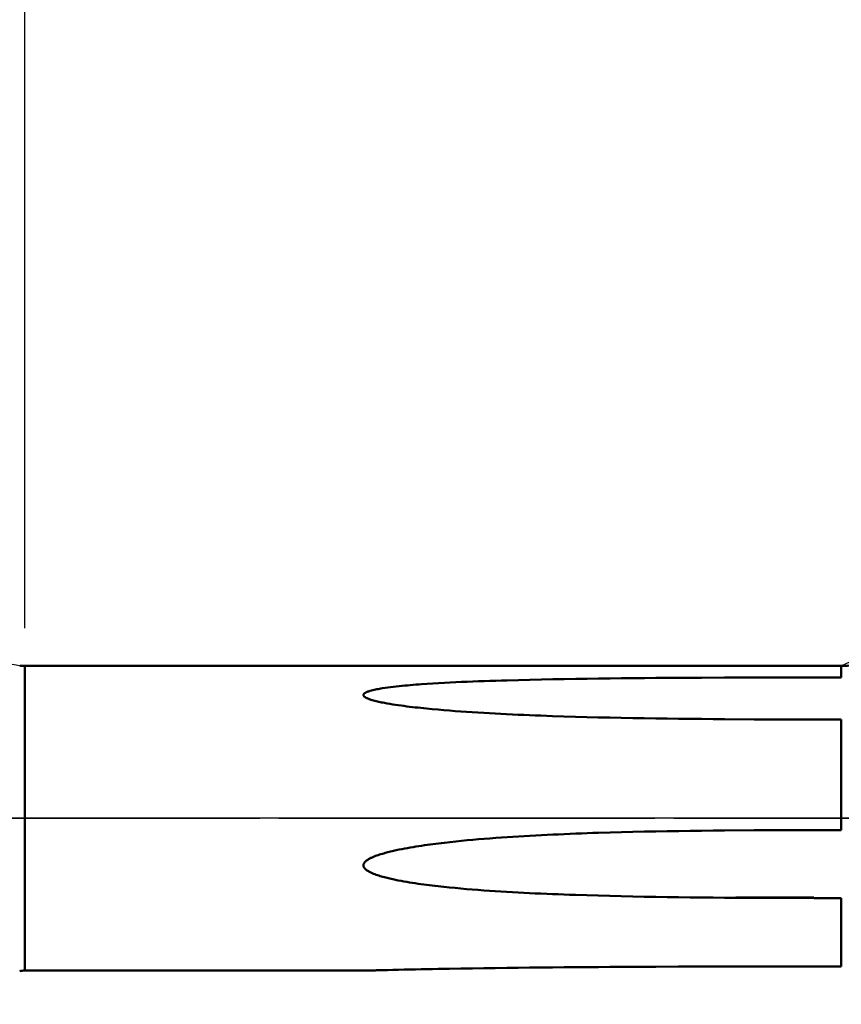
# Model space of a CAD drawing. Extents: x -50 to 107, y -39 to 95.
# Drawn here: x 33 to 55, y -5 to 21 of the extents above; entities that cross this region are included whole.
import ezdxf

# ---------------------------------------------------------------- set-up
doc = ezdxf.new("R2010")
doc.units = 0
doc.header["$PDMODE"] = 1
doc.linetypes.add('LONGDASH_DASH', pattern=[10.5, 6, -0.75, 3, -0.75])
for name, color, linetype, lineweight in [('1', 4, 'Continuous', 50), ('2', 7, 'Continuous', 25), ('4', 2, 'LONGDASH_DASH', 25), ('NOCUT', 7, 'Continuous', 25), ('SK2', 7, 'Continuous', 25), ('SK4', 2, 'LONGDASH_DASH', 25)]:
    doc.layers.add(name, color=color, linetype=linetype, lineweight=lineweight)
doc.styles.add('STANDARD 3.5 mm', font='monos.ttf', dxfattribs={"height": 3.5})
doc.dimstyles.new('AM_DIN', dxfattribs={"dimtxt": 3.5, "dimasz": 2.5, "dimexe": 2, "dimexo": 1, "dimgap": 1, "dimtad": 1, "dimdec": 1, "dimzin": 0, "dimdsep": 46, "dimtxsty": 'STANDARD 3.5 mm', "dimcen": 0.09, "dimadec": 0, "dimazin": 2, "dimtm": 1e-09, "dimtfac": 0.707107, "dimtmove": 0, "dimatfit": 3, "dimfxl": 1, "dimtolj": 1, "dimtzin": 0, "dimlwd": -1, "dimlwe": -1, "dimarcsym": 0})

# ---------------------------------------------------------------- blocks, each defined once
blk = doc.blocks.new('*D5')
at = {"layer": '2', "color": 0}
for p, q in [((33, 5.05), (33, 62)), ((72, 5.6), (72, 62)), ((35.5, 60), (69.5, 60))]:
    blk.add_line(p, q, dxfattribs=at)
for points in [[(35.5, 60.417), (35.5, 59.583), (33, 60)], [(69.5, 59.583), (69.5, 60.417), (72, 60)]]:
    blk.add_solid(points, dxfattribs=at)
at = {"layer": 'DEFPOINTS', "color": 0}
for p in [(72, 50), (72, 4.6), (33, 4.05)]:
    blk.add_point(p, dxfattribs=at)
at = {"layer": '2', "color": 0, "insert": (52.5, 62.811), "char_height": 3.5, "attachment_point": 5, "style": 'STANDARD 3.5 mm'}
blk.add_mtext('\\A1;39.0', dxfattribs=at)
blk = doc.blocks.new('*D6')
at = {"layer": '2', "color": 0}
for p, q in [((0, 1), (0, 77)), ((72, 5.6), (72, 77)), ((2.5, 75), (69.5, 75))]:
    blk.add_line(p, q, dxfattribs=at)
for points in [[(2.5, 75.417), (2.5, 74.583), (0, 75)], [(69.5, 74.583), (69.5, 75.417), (72, 75)]]:
    blk.add_solid(points, dxfattribs=at)
at = {"layer": 'DEFPOINTS', "color": 0}
for p in [(72, 65), (72, 4.6), (0, 0)]:
    blk.add_point(p, dxfattribs=at)
at = {"layer": '2', "color": 0, "insert": (36, 77.811), "char_height": 3.5, "attachment_point": 5, "style": 'STANDARD 3.5 mm'}
blk.add_mtext('\\A1;72.0', dxfattribs=at)
blk = doc.blocks.new('*D9')
at = {"layer": 'DEFPOINTS', "color": 0}
for p in [(72, 80), (72, 4.6), (-28, 2.6)]:
    blk.add_point(p, dxfattribs=at)
at = {"layer": 'SK2', "color": 0}
for p, q in [((-28, 3.6), (-28, 92)), ((72, 5.6), (72, 92)), ((-25.5, 90), (69.5, 90))]:
    blk.add_line(p, q, dxfattribs=at)
for points in [[(-25.5, 90.417), (-25.5, 89.583), (-28, 90)], [(69.5, 89.583), (69.5, 90.417), (72, 90)]]:
    blk.add_solid(points, dxfattribs=at)
at = {"layer": 'SK2', "color": 0, "insert": (22, 92.811), "char_height": 3.5, "attachment_point": 5, "style": 'STANDARD 3.5 mm'}
blk.add_mtext('\\A1;100.0', dxfattribs=at)
blk = doc.blocks.new('*D10')
at = {"layer": 'DEFPOINTS', "color": 0}
for p in [(69.456, 5.117), (-28, -2.6), (69.456, -20.5)]:
    blk.add_point(p, dxfattribs=at)
at = {"layer": 'SK2', "color": 0}
for p, q in [((69.456, 4.117), (69.456, -32)), ((-28, -3.6), (-28, -32)), ((-25.5, -30), (66.956, -30))]:
    blk.add_line(p, q, dxfattribs=at)
for points in [[(-25.5, -29.583), (-25.5, -30.417), (-28, -30)], [(66.956, -30.417), (66.956, -29.583), (69.456, -30)]]:
    blk.add_solid(points, dxfattribs=at)
at = {"layer": 'SK2', "color": 0, "insert": (20.728, -27.189), "char_height": 3.5, "attachment_point": 5, "style": 'STANDARD 3.5 mm'}
blk.add_mtext('\\A1;97.5', dxfattribs=at)

msp = doc.modelspace()

# ---------------------------------------------------------------- linework, layer by layer
at = {"layer": '1'}
for p, q in [((54.705, 4.05), (33, 4.05)), ((33, 4.05), (33, -4.05)), ((54.705, 4.05), (54.705, 3.744)), ((53.973, 3.744), (54.705, 3.744)), ((54.705, 2.627), (53.973, 2.627)), ((54.705, 2.627), (54.705, -0.313)), ((53.973, -0.314), (53.973, -0.313)), ((53.973, -0.313), (54.705, -0.313)), ((53.973, -2.12), (53.973, -2.101)), ((54.705, -2.12), (53.973, -2.12)), ((54.705, -2.12), (54.705, -3.937)), ((33, -4.05), (42.002, -4.05)), ((53.973, -3.937), (54.705, -3.937))]:
    msp.add_line(p, q, dxfattribs=at)
for points in [[(51.601, 2.635), (51.296, 2.637), (50.991, 2.64), (50.686, 2.642), (50.381, 2.646), (50.075, 2.649), (49.77, 2.653), (49.465, 2.658), (49.16, 2.663), (48.855, 2.669), (48.55, 2.675), (48.245, 2.682), (47.94, 2.69), (47.636, 2.699), (47.331, 2.708), (47.026, 2.718), (46.721, 2.729), (46.569, 2.735), (46.416, 2.741), (46.264, 2.748), (46.112, 2.754), (45.959, 2.761), (45.807, 2.768), (45.655, 2.776), (45.502, 2.784), (45.35, 2.793), (45.198, 2.801), (45.046, 2.811), (44.894, 2.82), (44.742, 2.83), (44.59, 2.841), (44.438, 2.852), (44.286, 2.864), (44.134, 2.876), (43.983, 2.889), (43.831, 2.903), (43.68, 2.917), (43.604, 2.925), (43.529, 2.933), (43.454, 2.941), (43.378, 2.949), (43.303, 2.958), (43.228, 2.967), (43.153, 2.976), (43.078, 2.986), (43.003, 2.996), (42.928, 3.006), (42.853, 3.017), (42.778, 3.029), (42.704, 3.041), (42.63, 3.054), (42.556, 3.067), (42.52, 3.074), (42.483, 3.082), (42.447, 3.089), (42.41, 3.097), (42.374, 3.105), (42.338, 3.114), (42.303, 3.122), (42.267, 3.132), (42.232, 3.142), (42.198, 3.152), (42.181, 3.158), (42.164, 3.164), (42.147, 3.17), (42.131, 3.176), (42.115, 3.182), (42.099, 3.189), (42.084, 3.196), (42.069, 3.204), (42.055, 3.212), (42.048, 3.216), (42.042, 3.22), (42.036, 3.225), (42.03, 3.229), (42.024, 3.234), (42.019, 3.239), (42.014, 3.244), (42.01, 3.249), (42.007, 3.255), (42.004, 3.26), (42.002, 3.266), (42, 3.271), (42, 3.277), (42.001, 3.283), (42.002, 3.288), (42.004, 3.294), (42.007, 3.299), (42.011, 3.304), (42.015, 3.309), (42.02, 3.314), (42.025, 3.319), (42.031, 3.323), (42.037, 3.328), (42.043, 3.332), (42.05, 3.336), (42.057, 3.34), (42.071, 3.347), (42.086, 3.354), (42.101, 3.36), (42.117, 3.367), (42.133, 3.372), (42.15, 3.378), (42.166, 3.383), (42.183, 3.388), (42.218, 3.398), (42.252, 3.406), (42.287, 3.415), (42.323, 3.422), (42.358, 3.429), (42.394, 3.436), (42.43, 3.443), (42.466, 3.449), (42.503, 3.455), (42.576, 3.466), (42.65, 3.477), (42.724, 3.486), (42.798, 3.495), (42.872, 3.504), (42.947, 3.512), (43.022, 3.519), (43.097, 3.527), (43.172, 3.534), (43.247, 3.54), (43.322, 3.547), (43.397, 3.553), (43.472, 3.558), (43.547, 3.564), (43.698, 3.574), (43.849, 3.584), (44, 3.593), (44.151, 3.601), (44.302, 3.609), (44.454, 3.617), (44.605, 3.624), (44.757, 3.63), (44.909, 3.637), (45.06, 3.642), (45.212, 3.648), (45.364, 3.653), (45.516, 3.658), (45.668, 3.663), (45.82, 3.667), (46.124, 3.675), (46.428, 3.683), (46.732, 3.689), (47.036, 3.696), (47.34, 3.701), (47.645, 3.706), (47.949, 3.711), (48.253, 3.715), (48.557, 3.719), (48.862, 3.722), (49.166, 3.725), (49.47, 3.728), (49.775, 3.73), (50.079, 3.732), (50.383, 3.734), (50.992, 3.737), (51.601, 3.739)], [(51.601, 3.739), (52.392, 3.742), (53.183, 3.743), (53.973, 3.744)], [(53.973, 2.627), (53.183, 2.627), (52.392, 2.63), (51.601, 2.635)], [(51.601, -2.111), (51.296, -2.109), (50.991, -2.106), (50.686, -2.103), (50.381, -2.099), (50.075, -2.095), (49.77, -2.09), (49.465, -2.085), (49.16, -2.079), (48.855, -2.072), (48.55, -2.065), (48.245, -2.057), (47.94, -2.048), (47.636, -2.038), (47.483, -2.033), (47.331, -2.027), (47.178, -2.021), (47.026, -2.015), (46.874, -2.009), (46.721, -2.002), (46.569, -1.996), (46.416, -1.988), (46.264, -1.981), (46.112, -1.973), (45.959, -1.965), (45.807, -1.956), (45.655, -1.947), (45.502, -1.937), (45.35, -1.927), (45.198, -1.916), (45.046, -1.905), (44.894, -1.893), (44.742, -1.88), (44.59, -1.867), (44.438, -1.853), (44.286, -1.838), (44.134, -1.823), (44.058, -1.815), (43.983, -1.806), (43.907, -1.798), (43.831, -1.789), (43.756, -1.78), (43.68, -1.77), (43.604, -1.76), (43.529, -1.75), (43.454, -1.739), (43.378, -1.728), (43.303, -1.717), (43.228, -1.705), (43.153, -1.692), (43.078, -1.679), (43.003, -1.666), (42.928, -1.652), (42.853, -1.637), (42.778, -1.621), (42.741, -1.613), (42.704, -1.604), (42.667, -1.596), (42.63, -1.587), (42.593, -1.577), (42.556, -1.568), (42.52, -1.558), (42.483, -1.547), (42.447, -1.536), (42.41, -1.525), (42.374, -1.513), (42.338, -1.501), (42.303, -1.488), (42.267, -1.474), (42.25, -1.467), (42.232, -1.46), (42.215, -1.452), (42.198, -1.444), (42.181, -1.436), (42.164, -1.427), (42.147, -1.418), (42.131, -1.409), (42.115, -1.399), (42.099, -1.389), (42.084, -1.378), (42.069, -1.366), (42.062, -1.36), (42.055, -1.354), (42.048, -1.348), (42.042, -1.341), (42.036, -1.334), (42.03, -1.327), (42.024, -1.32), (42.019, -1.312), (42.014, -1.304), (42.01, -1.295), (42.007, -1.287), (42.004, -1.278), (42.002, -1.269), (42, -1.26), (42, -1.251), (42.001, -1.241), (42.002, -1.232), (42.004, -1.223), (42.007, -1.215), (42.011, -1.206), (42.015, -1.198), (42.02, -1.19), (42.025, -1.182), (42.031, -1.174), (42.037, -1.167), (42.043, -1.16), (42.05, -1.153), (42.057, -1.147), (42.064, -1.14), (42.071, -1.134), (42.086, -1.122), (42.101, -1.111), (42.117, -1.101), (42.133, -1.091), (42.15, -1.081), (42.166, -1.072), (42.183, -1.063), (42.2, -1.055), (42.218, -1.047), (42.235, -1.039), (42.252, -1.031), (42.287, -1.016), (42.323, -1.002), (42.358, -0.989), (42.394, -0.977), (42.43, -0.965), (42.466, -0.953), (42.503, -0.942), (42.539, -0.932), (42.576, -0.921), (42.613, -0.911), (42.65, -0.902), (42.687, -0.892), (42.724, -0.883), (42.761, -0.874), (42.798, -0.866), (42.872, -0.849), (42.947, -0.833), (43.022, -0.818), (43.097, -0.804), (43.172, -0.79), (43.247, -0.777), (43.322, -0.764), (43.397, -0.752), (43.472, -0.74), (43.547, -0.728), (43.622, -0.717), (43.698, -0.707), (43.773, -0.696), (43.849, -0.686), (43.924, -0.677), (44, -0.667), (44.075, -0.658), (44.151, -0.649), (44.302, -0.632), (44.454, -0.616), (44.605, -0.6), (44.757, -0.586), (44.909, -0.572), (45.06, -0.558), (45.212, -0.546), (45.364, -0.534), (45.516, -0.522), (45.668, -0.512), (45.82, -0.501), (45.972, -0.491), (46.124, -0.482), (46.276, -0.473), (46.428, -0.465), (46.58, -0.456), (46.732, -0.449), (46.884, -0.441), (47.036, -0.434), (47.188, -0.427), (47.34, -0.42), (47.493, -0.414), (47.645, -0.408), (47.797, -0.402), (47.949, -0.397), (48.101, -0.391), (48.253, -0.386), (48.557, -0.377), (48.862, -0.369), (49.166, -0.361), (49.47, -0.354), (49.775, -0.348), (50.079, -0.343), (50.383, -0.338), (50.688, -0.334), (50.992, -0.33), (51.297, -0.327), (51.601, -0.324)], [(51.601, -0.324), (52.392, -0.318), (53.183, -0.314), (53.973, -0.313)], [(53.973, -2.12), (53.183, -2.119), (52.392, -2.116), (51.601, -2.111)], [(42.002, -4.05), (42.001, -4.05), (42.001, -4.05), (42.001, -4.05), (42.002, -4.05), (42.003, -4.05), (42.004, -4.05), (42.006, -4.05), (42.01, -4.05), (42.014, -4.05), (42.019, -4.049), (42.024, -4.049), (42.03, -4.049), (42.036, -4.049), (42.042, -4.049), (42.048, -4.049), (42.055, -4.049), (42.061, -4.048), (42.068, -4.048), (42.076, -4.048), (42.09, -4.048), (42.106, -4.047), (42.122, -4.047), (42.138, -4.046), (42.172, -4.046), (42.206, -4.045), (42.24, -4.044), (42.275, -4.043), (42.31, -4.042), (42.346, -4.041), (42.381, -4.04), (42.417, -4.039), (42.454, -4.038), (42.49, -4.038), (42.564, -4.036), (42.638, -4.034), (42.786, -4.031), (42.935, -4.027), (43.084, -4.024), (43.234, -4.021), (43.385, -4.017), (43.535, -4.014), (43.686, -4.011), (43.837, -4.008), (43.988, -4.006), (44.291, -4), (44.594, -3.995), (44.898, -3.99), (45.202, -3.986), (45.506, -3.981), (45.81, -3.977), (46.115, -3.974), (46.419, -3.97), (46.724, -3.967), (47.028, -3.964), (47.333, -3.961), (47.638, -3.958), (47.942, -3.956), (48.247, -3.954), (48.552, -3.952), (49.162, -3.949), (49.772, -3.946), (50.381, -3.943), (51.601, -3.939)], [(51.601, -3.939), (52.392, -3.938), (53.183, -3.937), (53.973, -3.937)]]:
    msp.add_lwpolyline(points, dxfattribs=at)
for centre, radius, start, end in [((54.705, 7.05), 3, 270, 295.577), ((33, 4.85), 0.8, 260, 270), ((53.973, -291.136), 289.034, 89.99997, 90.47021), ((33, -4.85), 0.8, 90, 100)]:
    msp.add_arc(centre, radius, start, end, dxfattribs=at)
at = {"layer": '4'}
msp.add_line((-2, 0), (74, 0), dxfattribs=at)
at = {"layer": 'NOCUT'}
msp.add_lwpolyline([(0, 0), (0, 5), (27.283, 5), (27.749, 4.85), (28.393, 4.85), (32.861, 4.062), (33, 4.05), (54.705, 4.05), (57, 5.117), (57, 0)], close=True, dxfattribs=at)
at = {"layer": 'SK4'}
msp.add_line((-30, 0), (74, 0), dxfattribs=at)

# ---------------------------------------------------------------- dimensions: what is measured, and where the dimension line sits
at = {"layer": '2'}
for base, p1, picture, middle in [((72, 75), (0, 0), '*D6', (36, 75)), ((72, 60), (33, 4.05), '*D5', (52.5, 60))]:
    dim = msp.add_linear_dim(base=base, p1=p1, p2=(72, 4.6), dimstyle='AM_DIN', dxfattribs=at)
    dim.commit()
    dim.dimension.update_dxf_attribs({"geometry": picture, "text_midpoint": middle, "dimtype": 160})
at = {"layer": 'SK2'}
for base, p1, p2, picture, middle in [((72, 90), (-28, 2.6), (72, 4.6), '*D9', (22, 90)), ((69.456, -30), (-28, -2.6), (69.456, 5.117), '*D10', (20.728, -30))]:
    dim = msp.add_linear_dim(base=base, p1=p1, p2=p2, dimstyle='AM_DIN', dxfattribs=at)
    dim.commit()
    dim.dimension.update_dxf_attribs({"geometry": picture, "text_midpoint": middle, "dimtype": 160})

doc.saveas('drawing.dxf')
